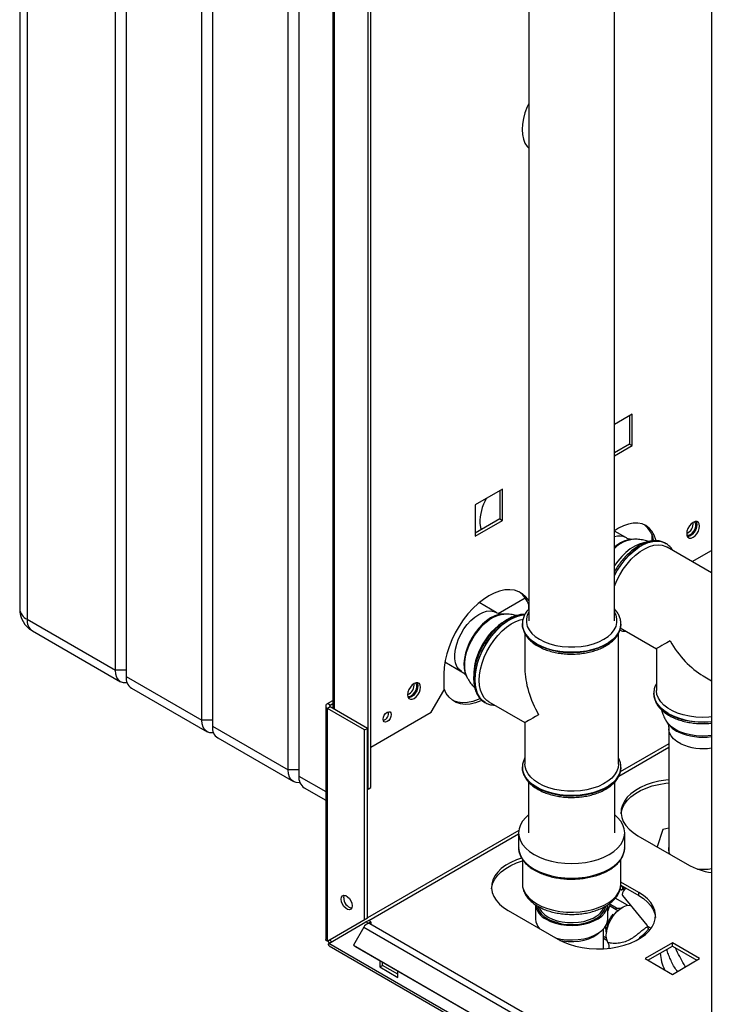
# Paper-space layout 'Blatt2' of a CAD drawing. Units: millimetres. Extents: x 0 to 420, y 0 to 297.
# Drawn here: x 325 to 353, y 75 to 114 of the extents above; entities that cross this region are included whole.
import ezdxf

# ---------------------------------------------------------------- set-up
doc = ezdxf.new("R2010")
doc.units = ezdxf.units.MM
doc.layers.add('DEFAULT', color=179, linetype='Continuous')

psp = doc.layouts.new('Blatt2')

# ---------------------------------------------------------------- linework, layer by layer
at = {"layer": 'DEFAULT', "linetype": 'Continuous', "lineweight": 30}
for p, q in [((325.003, 138.191), (325.003, 90.913)), ((325.296, 137.783), (325.296, 90.505)), ((328.761, 88.505), (328.761, 135.783)), ((329.185, 135.538), (329.185, 88.26)), ((332.155, 86.546), (332.155, 133.823)), ((332.579, 133.578), (332.579, 86.301)), ((352.184, 132.631), (352.184, 70.615)), ((335.549, 84.586), (335.549, 131.864)), ((335.973, 131.619), (335.973, 84.341)), ((338.696, 83.832), (338.696, 125.475)), ((338.802, 83.893), (338.802, 125.536)), ((337.306, 123.624), (337.306, 87.002)), ((337.373, 86.963), (337.373, 123.585)), ((345.001, 116.484), (345.001, 90.445)), ((348.371, 90.445), (348.371, 116.484)), ((349.058, 98.555), (348.371, 98.158)), ((348.952, 98.493), (348.952, 97.383)), ((349.058, 97.322), (349.058, 98.555)), ((348.952, 97.383), (348.371, 97.047)), ((348.371, 96.925), (349.058, 97.322)), ((348.952, 97.383), (349.058, 97.322)), ((343.967, 95.616), (342.899, 94.999)), ((343.861, 95.554), (343.861, 94.444)), ((343.967, 94.383), (343.967, 95.616)), ((342.899, 94.999), (342.899, 93.766)), ((343.861, 94.444), (342.899, 93.889)), ((342.899, 93.766), (343.967, 94.383)), ((343.861, 94.444), (343.967, 94.383)), ((348.812, 93.71), (348.371, 93.964)), ((349.115, 93.645), (349.048, 93.642)), ((349.833, 93.844), (349.833, 93.578)), ((350.382, 93.485), (350.376, 93.488)), ((350.404, 93.471), (350.376, 93.488)), ((352.184, 92.329), (350.432, 93.34)), ((351.42, 92.77), (352.184, 93.21)), ((343.798, 90.736), (344.858, 91.349)), ((343.72, 90.771), (343.052, 91.157)), ((344.989, 91.1), (344.989, 90.892)), ((325.296, 90.505), (328.761, 88.505)), ((344.024, 90.706), (343.957, 90.703)), ((344.751, 90.323), (344.751, 90.338)), ((344.751, 90.323), (344.751, 90.316)), ((348.597, 90.162), (350.013, 89.344)), ((348.621, 90.316), (348.621, 90.337)), ((348.621, 90.316), (348.621, 90.323)), ((325.503, 90.047), (328.968, 88.047)), ((344.851, 89.943), (344.851, 88.565)), ((348.521, 84.811), (348.521, 89.938)), ((350.013, 89.344), (350.013, 87.709)), ((341.707, 88.827), (342.375, 88.441)), ((329.185, 88.505), (328.761, 88.505)), ((329.185, 88.26), (332.155, 86.546)), ((341.666, 88.363), (341.666, 87.71)), ((342.552, 88.27), (342.583, 88.21)), ((351.848, 88.285), (352.184, 88.091)), ((329.392, 87.802), (332.362, 86.088)), ((341.171, 86.852), (341.666, 87.71)), ((349.913, 87.594), (349.913, 87.587)), ((349.913, 87.587), (349.913, 87.566)), ((337.023, 87.098), (337.023, 77.924)), ((337.091, 87.192), (337.306, 87.316)), ((337.197, 87.13), (337.091, 87.192)), ((337.197, 87.065), (337.091, 87.004)), ((337.091, 77.859), (337.091, 87.004)), ((338.554, 86.159), (337.091, 87.004)), ((337.197, 87.13), (337.306, 87.194)), ((337.197, 87.065), (337.197, 87.13)), ((338.66, 86.22), (337.197, 87.065)), ((343.279, 87.238), (343.285, 87.235)), ((343.435, 87.264), (344.851, 86.446)), ((338.802, 85.485), (341.171, 86.852)), ((332.579, 86.546), (332.155, 86.546)), ((332.579, 86.301), (335.549, 84.586)), ((344.851, 86.446), (344.851, 84.811)), ((350.407, 86.499), (350.443, 86.441)), ((332.786, 85.843), (335.756, 84.128)), ((338.554, 86.159), (338.66, 86.22)), ((338.554, 78.704), (338.554, 86.159)), ((338.66, 78.766), (338.66, 86.22)), ((350.503, 86.203), (350.503, 81.355)), ((348.534, 84.342), (350.503, 85.479)), ((350.503, 85.609), (348.596, 84.509)), ((344.751, 84.696), (344.751, 84.711)), ((344.751, 84.696), (344.751, 84.689)), ((344.751, 84.689), (344.751, 84.668)), ((348.621, 84.689), (348.621, 84.696)), ((335.973, 84.586), (335.549, 84.586)), ((335.973, 84.341), (337.023, 83.735)), ((344.996, 84.112), (344.996, 82.117)), ((348.376, 82.117), (348.376, 84.108)), ((336.18, 83.884), (337.023, 83.397)), ((338.66, 83.852), (338.696, 83.832)), ((338.696, 83.832), (338.802, 83.893)), ((344.607, 82.206), (338.66, 78.773)), ((338.717, 78.675), (344.601, 82.072)), ((344.601, 82.117), (344.601, 81.545)), ((348.771, 81.545), (348.771, 82.117)), ((349.285, 82.004), (351.229, 80.881)), ((350.273, 82.254), (350.046, 81.564)), ((350.503, 82.3), (350.273, 82.254)), ((344.751, 81.08), (344.751, 80.116)), ((348.621, 80.116), (348.621, 81.083)), ((348.618, 80.062), (349.32, 79.657)), ((349.32, 79.779), (348.621, 80.183)), ((348.632, 80.054), (348.762, 79.896)), ((348.638, 79.863), (348.593, 79.917)), ((348.745, 79.89), (348.638, 79.863)), ((348.678, 79.657), (349.638, 78.488)), ((348.715, 79.927), (348.752, 79.882)), ((349.32, 79.657), (349.32, 79.779)), ((345.269, 79.299), (345.269, 78.728)), ((348.102, 78.728), (348.102, 79.299)), ((348.45, 79.161), (348.158, 79.329)), ((348.88, 79.273), (348.398, 79.552)), ((344.193, 79.065), (346.138, 77.942)), ((348.176, 79.247), (348.102, 79.059)), ((348.5, 79.06), (348.176, 79.247)), ((348.228, 79.241), (348.176, 79.247)), ((348.43, 79.124), (348.45, 79.161)), ((348.58, 79.127), (348.541, 79.106)), ((338.554, 78.704), (337.091, 77.859)), ((337.141, 77.773), (338.604, 78.618)), ((338.66, 78.766), (337.197, 77.92)), ((338.66, 78.766), (338.554, 78.704)), ((338.604, 78.618), (338.71, 78.679)), ((338.696, 78.565), (338.604, 78.618)), ((338.696, 78.565), (338.802, 78.626)), ((338.696, 78.565), (338.696, 78.553)), ((338.802, 78.626), (338.71, 78.679)), ((351.482, 71.196), (338.754, 78.544)), ((338.802, 78.626), (338.802, 78.516)), ((338.524, 78.411), (338.114, 77.701)), ((338.524, 78.411), (351.252, 71.063)), ((345.402, 78.367), (345.411, 78.371)), ((347.936, 77.567), (347.936, 78.343)), ((349.565, 78.112), (349.575, 78.186)), ((349.718, 78.349), (349.575, 78.186)), ((337.091, 77.859), (337.197, 77.92)), ((375.606, 55.567), (337.141, 77.773)), ((348.054, 77.977), (347.936, 78.045)), ((348.073, 77.884), (347.936, 77.963)), ((350.646, 77.793), (349.578, 77.177)), ((351.714, 77.177), (350.646, 77.793)), ((350.646, 77.671), (350.646, 77.793)), ((337.163, 77.682), (375.679, 55.447)), ((338.114, 77.701), (350.842, 70.353)), ((338.114, 77.701), (338.189, 77.658)), ((338.189, 77.658), (350.917, 70.31)), ((349.684, 77.116), (350.646, 77.671)), ((350.646, 77.671), (351.607, 77.116)), ((339.155, 77.1), (339.155, 76.85)), ((339.261, 76.912), (339.261, 77.039)), ((349.578, 77.177), (350.646, 76.56)), ((350.646, 76.56), (351.714, 77.177)), ((339.155, 76.85), (339.261, 76.912)), ((339.155, 76.85), (339.862, 76.442)), ((339.862, 76.565), (339.261, 76.912)), ((339.862, 76.442), (339.862, 76.692))]:
    psp.add_line(p, q, dxfattribs=at)
at = {"layer": 'DEFAULT', "linetype": 'Continuous', "lineweight": 30, "flags": 128}
for points in [[(345.001, 110.761), (344.938, 110.622), (344.853, 110.394), (344.792, 110.167), (344.754, 109.946), (344.741, 109.736), (344.754, 109.54), (344.792, 109.362), (344.853, 109.207), (344.938, 109.076), (345.001, 109.01)], [(343.082, 94.274), (343.106, 94.112), (343.132, 94.023)], [(350.002, 93.59), (349.993, 93.625), (349.929, 93.805), (349.841, 93.96), (349.731, 94.088), (349.599, 94.184), (349.45, 94.25), (349.285, 94.282), (349.106, 94.28), (348.918, 94.245), (348.723, 94.178), (348.524, 94.078), (348.371, 93.981)], [(351.714, 94.164), (351.701, 94.247), (351.665, 94.308), (351.609, 94.341), (351.538, 94.342), (351.459, 94.311), (351.38, 94.251), (351.309, 94.168), (351.253, 94.07), (351.217, 93.968), (351.204, 93.87), (351.217, 93.786), (351.253, 93.725), (351.309, 93.692), (351.38, 93.692), (351.459, 93.723), (351.538, 93.782), (351.609, 93.865), (351.665, 93.963), (351.701, 94.065), (351.714, 94.164)], [(351.607, 94.225), (351.595, 94.127), (351.559, 94.024), (351.503, 93.926), (351.432, 93.844), (351.353, 93.784), (351.274, 93.753), (351.234, 93.749)], [(351.353, 93.833), (351.425, 93.889), (351.489, 93.969), (351.537, 94.061), (351.562, 94.156), (351.562, 94.241), (351.537, 94.306), (351.509, 94.334)], [(351.578, 94.345), (351.595, 94.308), (351.607, 94.225)], [(350.376, 93.488), (350.342, 93.506), (350.197, 93.559), (350.038, 93.579), (349.867, 93.566), (349.687, 93.52), (349.502, 93.442), (349.315, 93.335), (349.13, 93.199), (348.95, 93.037), (348.779, 92.852), (348.619, 92.648), (348.474, 92.428), (348.371, 92.244)], [(348.371, 92.228), (348.48, 92.424), (348.625, 92.644), (348.785, 92.848), (348.956, 93.033), (349.136, 93.195), (349.321, 93.331), (349.508, 93.439), (349.693, 93.516), (349.873, 93.562), (350.044, 93.575), (350.203, 93.555), (350.348, 93.503), (350.382, 93.484)], [(349.552, 93.509), (349.505, 93.502), (349.337, 93.455), (349.164, 93.377), (348.99, 93.269), (348.819, 93.133), (348.655, 92.973), (348.5, 92.792), (348.371, 92.612)], [(348.371, 91.799), (348.465, 92.026), (348.581, 92.253), (348.716, 92.471), (348.866, 92.674), (349.028, 92.86), (349.2, 93.024), (349.379, 93.163), (349.56, 93.275), (349.74, 93.357), (349.915, 93.408), (350.083, 93.426), (350.24, 93.412), (350.383, 93.366), (350.432, 93.34)], [(345.001, 91.232), (344.999, 91.236), (344.888, 91.383), (344.756, 91.501), (344.606, 91.588), (344.437, 91.643), (344.255, 91.665), (344.06, 91.654), (343.856, 91.61), (343.646, 91.533), (343.433, 91.425), (343.22, 91.287), (343.01, 91.121), (342.806, 90.93), (342.612, 90.717), (342.429, 90.484), (342.261, 90.235), (342.11, 89.973), (341.978, 89.703), (341.868, 89.428), (341.78, 89.153), (341.717, 88.881), (341.678, 88.616), (341.666, 88.363)], [(342.375, 88.441), (342.355, 88.453), (342.257, 88.539), (342.181, 88.653), (342.129, 88.794), (342.101, 88.957), (342.099, 89.137), (342.123, 89.33), (342.173, 89.531), (342.246, 89.734), (342.341, 89.933), (342.456, 90.123), (342.586, 90.299), (342.729, 90.457), (342.881, 90.591), (343.038, 90.698), (343.194, 90.776), (343.347, 90.821), (343.491, 90.833), (343.624, 90.812), (343.72, 90.771)], [(343.957, 90.703), (343.823, 90.686), (343.666, 90.636), (343.504, 90.556), (343.343, 90.447), (343.185, 90.312), (343.036, 90.154), (342.897, 89.978), (342.773, 89.786), (342.666, 89.584), (342.579, 89.376), (342.513, 89.167), (342.472, 88.963), (342.454, 88.767), (342.461, 88.584), (342.493, 88.419), (342.549, 88.276), (342.552, 88.27)], [(342.653, 89.452), (342.753, 89.663), (342.871, 89.865), (343.007, 90.055), (343.155, 90.227), (343.313, 90.377), (343.477, 90.502), (343.643, 90.599), (343.807, 90.666), (343.966, 90.701), (344.021, 90.706)], [(344.841, 90.68), (344.705, 90.667), (344.525, 90.622), (344.34, 90.544), (344.153, 90.436), (343.968, 90.3), (343.788, 90.138), (343.617, 89.953), (343.457, 89.749), (343.313, 89.53), (343.185, 89.298), (343.077, 89.06), (342.991, 88.819), (342.929, 88.58), (342.891, 88.347), (342.878, 88.124)], [(343.285, 87.235), (343.191, 87.301), (343.083, 87.415), (342.998, 87.557), (342.935, 87.724), (342.897, 87.913), (342.884, 88.121), (342.897, 88.343), (342.935, 88.576), (342.998, 88.815), (343.083, 89.057), (343.191, 89.295), (343.319, 89.526), (343.463, 89.746), (343.623, 89.95), (343.794, 90.135), (343.974, 90.297), (344.159, 90.433), (344.346, 90.541), (344.531, 90.618), (344.711, 90.664), (344.84, 90.677)], [(343.055, 88.104), (343.068, 88.32), (343.105, 88.546), (343.167, 88.778), (343.252, 89.012), (343.359, 89.242), (343.484, 89.465), (343.627, 89.676), (343.784, 89.871), (343.952, 90.046), (344.127, 90.198), (344.307, 90.324), (344.488, 90.421), (344.666, 90.488), (344.779, 90.514)], [(345.001, 90.785), (344.942, 90.664), (344.906, 90.519), (344.906, 90.372), (344.942, 90.226), (345.014, 90.085), (345.119, 89.951), (345.257, 89.828), (345.424, 89.717), (345.616, 89.62), (345.831, 89.541), (346.062, 89.48), (346.307, 89.438), (346.559, 89.417), (346.813, 89.417), (347.065, 89.438), (347.31, 89.48), (347.541, 89.541), (347.756, 89.62), (347.948, 89.717), (348.115, 89.828), (348.253, 89.951), (348.358, 90.085), (348.43, 90.226), (348.466, 90.372), (348.466, 90.519), (348.43, 90.664), (348.371, 90.785)], [(348.621, 90.313), (348.62, 90.285), (348.593, 90.133), (348.53, 89.985), (348.433, 89.843), (348.304, 89.71), (348.144, 89.589), (347.958, 89.481), (347.747, 89.389), (347.517, 89.314), (347.271, 89.258), (347.015, 89.222), (346.752, 89.206), (346.488, 89.212), (346.228, 89.237), (345.976, 89.284), (345.738, 89.349), (345.517, 89.433), (345.318, 89.533), (345.144, 89.648), (344.999, 89.775), (344.886, 89.913), (344.806, 90.058), (344.761, 90.209), (344.751, 90.323)], [(344.751, 90.316), (344.761, 90.202), (344.806, 90.051), (344.886, 89.906), (344.999, 89.768), (345.144, 89.641), (345.318, 89.526)], [(345.318, 89.526), (345.517, 89.426), (345.738, 89.342), (345.976, 89.277), (346.228, 89.23), (346.488, 89.205), (346.752, 89.199), (347.015, 89.215), (347.271, 89.251), (347.517, 89.307), (347.747, 89.382), (347.958, 89.474), (348.144, 89.582), (348.304, 89.703), (348.433, 89.836), (348.53, 89.978), (348.593, 90.126), (348.62, 90.278), (348.621, 90.316)], [(342.581, 88.215), (342.549, 88.287), (342.504, 88.445), (342.484, 88.624), (342.489, 88.819), (342.519, 89.025), (342.574, 89.237), (342.653, 89.452)], [(329.227, 88.007), (329.197, 88.003), (329.075, 88.008), (328.968, 88.047), (328.88, 88.12), (328.815, 88.224), (328.774, 88.354), (328.761, 88.505)], [(340.753, 87.836), (340.741, 87.92), (340.705, 87.981), (340.648, 88.014), (340.577, 88.014), (340.499, 87.983), (340.42, 87.924), (340.349, 87.841), (340.293, 87.743), (340.257, 87.64), (340.244, 87.542), (340.257, 87.459), (340.293, 87.398), (340.349, 87.365), (340.42, 87.364), (340.499, 87.395), (340.577, 87.455), (340.648, 87.538), (340.705, 87.636), (340.741, 87.738), (340.753, 87.836)], [(340.647, 87.898), (340.635, 87.8), (340.599, 87.697), (340.542, 87.599), (340.471, 87.516), (340.393, 87.457), (340.314, 87.426), (340.274, 87.422)], [(340.393, 87.506), (340.465, 87.562), (340.529, 87.642), (340.576, 87.734), (340.602, 87.829), (340.602, 87.914), (340.576, 87.979), (340.549, 88.007)], [(340.618, 88.018), (340.635, 87.981), (340.647, 87.898)], [(343.168, 87.32), (343.114, 87.295), (342.904, 87.218), (342.7, 87.174), (342.506, 87.163), (342.323, 87.185), (342.155, 87.24), (342.004, 87.327), (341.872, 87.445), (341.762, 87.592), (341.674, 87.767), (341.666, 87.789)], [(342.878, 88.124), (342.891, 87.916), (342.929, 87.727), (342.991, 87.56), (343.077, 87.418), (343.185, 87.304), (343.279, 87.238)], [(343.435, 87.264), (343.359, 87.316), (343.252, 87.424), (343.167, 87.559), (343.105, 87.72), (343.068, 87.902), (343.055, 88.104)], [(343.088, 87.394), (343.008, 87.356), (342.798, 87.28), (342.594, 87.235), (342.4, 87.224), (342.217, 87.246), (342.049, 87.301), (342.025, 87.312)], [(350.48, 86.804), (350.306, 86.919), (350.161, 87.046), (350.048, 87.184), (349.968, 87.329), (349.923, 87.48), (349.913, 87.603)], [(349.913, 87.566), (349.923, 87.473), (349.968, 87.322), (350.048, 87.177), (350.161, 87.039), (350.306, 86.912), (350.48, 86.797), (350.679, 86.697), (350.899, 86.613), (351.138, 86.548), (351.39, 86.502), (351.65, 86.476), (351.914, 86.47), (352.177, 86.486), (352.184, 86.487)], [(352.184, 86.668), (352.071, 86.658), (351.816, 86.65), (351.561, 86.663), (351.311, 86.696), (351.072, 86.749), (350.848, 86.821), (350.644, 86.91), (350.463, 87.014), (350.309, 87.132), (350.185, 87.262), (350.093, 87.4), (350.035, 87.544), (350.013, 87.691), (350.013, 87.709)], [(339.597, 86.761), (339.585, 86.683), (339.551, 86.604), (339.499, 86.534), (339.438, 86.485), (339.377, 86.464), (339.326, 86.474), (339.291, 86.514), (339.279, 86.577), (339.291, 86.654), (339.326, 86.734), (339.377, 86.803), (339.438, 86.853), (339.499, 86.874), (339.551, 86.864), (339.585, 86.824), (339.597, 86.761)], [(332.621, 86.047), (332.591, 86.043), (332.469, 86.048), (332.362, 86.088), (332.274, 86.161), (332.209, 86.264), (332.169, 86.394), (332.155, 86.546)], [(352.184, 85.939), (352.049, 85.925), (351.815, 85.917), (351.581, 85.931), (351.354, 85.964), (351.138, 86.018), (350.938, 86.089), (350.76, 86.178), (350.608, 86.281), (350.485, 86.396), (350.408, 86.498)], [(350.97, 85.615), (350.814, 85.706), (350.687, 85.811), (350.591, 85.927), (350.529, 86.05), (350.504, 86.177), (350.503, 86.203)], [(348.621, 84.686), (348.62, 84.658), (348.593, 84.506), (348.53, 84.358), (348.433, 84.216), (348.304, 84.083), (348.144, 83.962), (347.958, 83.854), (347.747, 83.762), (347.517, 83.687), (347.271, 83.631), (347.015, 83.595), (346.752, 83.579), (346.488, 83.584), (346.228, 83.61), (345.976, 83.656), (345.738, 83.722), (345.517, 83.806), (345.318, 83.906), (345.144, 84.021), (344.999, 84.148), (344.886, 84.286), (344.806, 84.431), (344.761, 84.581), (344.751, 84.696)], [(345.388, 84.062), (345.22, 84.174), (345.081, 84.298), (344.973, 84.431), (344.898, 84.573), (344.858, 84.719), (344.851, 84.811)], [(348.521, 84.811), (348.507, 84.682), (348.458, 84.537), (348.375, 84.397), (348.259, 84.266), (348.112, 84.144), (347.937, 84.036), (347.738, 83.943), (347.519, 83.867), (347.283, 83.81), (347.036, 83.771), (346.782, 83.753), (346.526, 83.756), (346.273, 83.779), (346.028, 83.822), (345.796, 83.885), (345.582, 83.965), (345.388, 84.062)], [(348.62, 84.649), (348.62, 84.65), (348.621, 84.689)], [(336.016, 84.088), (335.986, 84.084), (335.863, 84.089), (335.756, 84.128), (335.668, 84.201), (335.603, 84.305), (335.563, 84.435), (335.549, 84.586)], [(344.751, 84.668), (344.761, 84.574), (344.806, 84.424), (344.886, 84.279), (344.999, 84.141), (345.144, 84.014), (345.318, 83.899), (345.517, 83.799), (345.738, 83.715), (345.976, 83.649), (346.228, 83.603), (346.488, 83.577), (346.752, 83.572), (347.015, 83.588), (347.271, 83.624), (347.517, 83.68), (347.747, 83.755), (347.958, 83.847), (348.144, 83.955), (348.304, 84.076), (348.433, 84.209), (348.53, 84.351), (348.593, 84.499), (348.62, 84.649)], [(350.503, 84.203), (350.385, 84.19), (350.113, 84.144), (349.854, 84.08), (349.611, 83.997), (349.388, 83.897), (349.188, 83.781), (349.015, 83.652), (348.871, 83.512), (348.759, 83.362), (348.68, 83.206), (348.636, 83.045), (348.627, 82.882), (348.653, 82.719), (348.715, 82.56), (348.811, 82.406), (348.939, 82.261), (349.098, 82.126), (349.285, 82.004)], [(348.628, 82.861), (348.636, 82.922), (348.68, 83.083), (348.759, 83.24), (348.871, 83.39), (349.015, 83.53), (349.188, 83.659), (349.388, 83.774), (349.611, 83.874), (349.854, 83.957), (350.113, 84.022), (350.385, 84.067), (350.503, 84.081)], [(344.996, 82.821), (344.88, 82.718), (344.76, 82.577), (344.672, 82.428), (344.619, 82.274), (344.601, 82.117), (344.619, 81.959), (344.672, 81.805), (344.76, 81.656), (344.88, 81.515), (345.032, 81.384), (345.212, 81.265)], [(345.212, 81.265), (345.417, 81.162), (345.643, 81.074), (345.888, 81.005), (346.146, 80.954), (346.414, 80.923), (346.686, 80.913), (346.958, 80.923), (347.226, 80.954), (347.484, 81.005), (347.728, 81.074), (347.955, 81.162), (348.16, 81.265), (348.34, 81.384), (348.492, 81.515), (348.612, 81.656), (348.7, 81.805), (348.753, 81.959), (348.771, 82.117), (348.753, 82.274), (348.7, 82.428), (348.612, 82.577), (348.492, 82.718), (348.376, 82.821)], [(344.601, 81.545), (344.619, 81.388), (344.672, 81.233), (344.76, 81.084), (344.88, 80.943), (345.032, 80.812), (345.212, 80.694)], [(345.212, 80.694), (345.417, 80.59), (345.643, 80.503), (345.888, 80.433), (346.146, 80.382), (346.414, 80.352), (346.686, 80.341), (346.958, 80.352), (347.226, 80.382), (347.484, 80.433), (347.728, 80.503), (347.955, 80.59), (348.16, 80.694), (348.34, 80.812), (348.492, 80.943), (348.612, 81.084), (348.7, 81.233), (348.753, 81.388), (348.771, 81.545)], [(344.721, 81.128), (344.52, 81.058), (344.296, 80.958), (344.097, 80.842), (343.923, 80.713), (343.78, 80.573), (343.667, 80.423), (343.589, 80.267), (343.544, 80.105), (343.536, 79.942), (343.562, 79.78), (343.624, 79.621), (343.719, 79.467), (343.848, 79.322), (344.007, 79.187), (344.193, 79.065)], [(343.537, 79.922), (343.544, 79.983), (343.589, 80.144), (343.667, 80.301), (343.78, 80.45), (343.923, 80.591), (344.097, 80.72), (344.296, 80.835), (344.52, 80.935), (344.751, 81.015)], [(344.751, 80.116), (344.761, 80.002), (344.806, 79.852), (344.886, 79.706), (344.999, 79.569), (345.144, 79.441), (345.318, 79.326)], [(345.318, 79.326), (345.517, 79.226), (345.738, 79.142), (345.976, 79.077), (346.228, 79.031), (346.488, 79.005), (346.752, 79), (347.015, 79.015), (347.271, 79.051), (347.517, 79.107), (347.747, 79.182), (347.958, 79.274), (348.144, 79.382), (348.304, 79.503), (348.433, 79.636), (348.53, 79.778), (348.593, 79.926), (348.62, 80.078), (348.621, 80.116)], [(337.628, 79.508), (337.641, 79.587), (337.679, 79.641), (337.738, 79.664), (337.809, 79.653), (337.885, 79.609), (337.957, 79.537), (338.015, 79.447), (338.053, 79.349), (338.066, 79.255), (338.053, 79.176), (338.015, 79.122), (337.957, 79.099), (337.885, 79.11), (337.809, 79.154), (337.738, 79.226), (337.679, 79.316), (337.641, 79.414), (337.628, 79.508)], [(337.734, 79.569), (337.747, 79.648), (337.755, 79.664)], [(346.138, 77.942), (346.35, 77.834), (346.584, 77.743), (346.835, 77.669), (347.101, 77.613), (347.377, 77.578), (347.658, 77.562), (347.941, 77.568), (348.22, 77.593), (348.491, 77.639), (348.75, 77.703), (348.994, 77.786), (349.217, 77.886), (349.417, 78.002), (349.59, 78.131), (349.734, 78.271), (349.846, 78.421), (349.925, 78.577), (349.969, 78.738), (349.978, 78.901), (349.951, 79.064), (349.89, 79.223), (349.794, 79.377), (349.666, 79.522), (349.507, 79.657), (349.32, 79.779)], [(348.806, 79.953), (348.791, 79.935), (348.722, 79.838), (348.68, 79.756), (348.666, 79.694), (348.678, 79.657)], [(349.32, 79.657), (349.507, 79.534), (349.666, 79.399), (349.794, 79.254), (349.89, 79.101), (349.951, 78.941), (349.976, 78.799)], [(345.684, 78.721), (345.858, 78.636), (346.053, 78.568), (346.265, 78.519), (346.487, 78.49), (346.715, 78.482), (346.941, 78.495), (347.162, 78.529), (347.369, 78.583), (347.56, 78.656), (347.727, 78.745), (347.868, 78.849), (347.978, 78.964), (348.054, 79.088), (348.095, 79.217), (348.102, 79.299)], [(348.108, 77.809), (348.064, 77.926), (348.045, 78.065), (348.054, 78.221), (348.089, 78.387), (348.149, 78.556), (348.232, 78.721), (348.334, 78.875), (348.45, 79.011), (348.576, 79.124), (348.707, 79.209), (348.836, 79.262), (348.96, 79.282), (348.987, 79.281)], [(345.636, 78.898), (345.767, 78.81), (345.931, 78.73), (346.115, 78.666), (346.315, 78.621), (346.525, 78.596), (346.74, 78.59), (346.953, 78.606), (347.159, 78.641), (347.351, 78.696), (347.526, 78.768), (347.678, 78.855), (347.749, 78.909)], [(346.035, 78.002), (346.053, 77.996), (346.265, 77.947), (346.487, 77.918), (346.715, 77.91), (346.941, 77.924), (347.162, 77.958), (347.369, 78.012), (347.56, 78.084), (347.727, 78.173), (347.868, 78.277), (347.978, 78.392), (348.054, 78.516), (348.095, 78.646), (348.102, 78.728)], [(346.228, 77.893), (346.345, 77.87), (346.554, 77.847), (346.766, 77.844), (346.975, 77.863), (347.177, 77.901), (347.364, 77.958), (347.532, 78.033), (347.675, 78.123), (347.758, 78.193)]]:
    psp.add_lwpolyline(points, dxfattribs=at)
at = {"layer": 'DEFAULT', "linetype": 'Continuous', "lineweight": 30}
for centre, radius, start, end in [((344.975, 94.31), 1.893, 150.3099, 181.0887), ((348.948, 93.447), 0.971, 8.8658, 52.0721), ((351.038, 94.26), 0.419, 293.3763, 6.6291), ((348.551, 93.209), 0.564, 62.5032, 108.6286), ((349.251, 92.412), 1.241, 96.4348, 135.1556), ((349.177, 92.457), 1.193, 96.2265, 132.5372), ((351.265, 93.949), 0.145, 247.4034, 307.1228), ((344.034, 90.752), 1.017, 18.0683, 54.1945), ((326.003, 90.913), 1, 180, 240.0027), ((325.504, 90.963), 0.503, 185.6948, 245.6253), ((325.786, 90.451), 0.493, 173.7012, 234.9867), ((345.465, 88.215), 2.629, 124.9716, 158.0349), ((344.975, 88.325), 2.135, 155.8631, 180.1555), ((329.661, 88.2), 0.48, 172.7442, 235.9436), ((340.078, 87.932), 0.419, 293.3763, 6.6291), ((340.305, 87.621), 0.145, 247.4034, 307.1228), ((337.126, 87.098), 0.1, 110.7834, 249.2166), ((337.209, 87.098), 0.0349, 110.7834, 249.2166), ((339.189, 86.813), 0.301, 288.8423, 11.163), ((351.838, 89.428), 2.955, 242.6387, 276.727), ((333.055, 86.24), 0.48, 172.7442, 235.9436), ((351.288, 87.018), 1.023, 214.3146, 245.9872), ((351.85, 88.252), 2.379, 245.7042, 278.0553), ((351.846, 87.531), 2.108, 245.4339, 279.2149), ((336.449, 84.281), 0.48, 172.7442, 235.9436), ((350.956, 81.471), 0.468, 165.5979, 203.0544), ((352.632, 83.416), 2.897, 241.0373, 261.1016), ((351.848, 83.02), 2.334, 264.7825, 278.2817), ((338.145, 79.559), 0.412, 178.5915, 255.9909), ((345.986, 79.376), 0.72, 186.0625, 245.2576), ((345.986, 79.365), 0.658, 190.5137, 239.9047), ((346.042, 79.44), 0.677, 200.7579, 233.0975), ((347.299, 79.418), 0.754, 293.7507, 346.2976), ((347.36, 79.418), 0.641, 307.3966, 340.3358), ((349.071, 78.227), 1.018, 138.4166, 180.6709), ((338.769, 78.29), 0.273, 105.5616, 153.7931), ((338.711, 78.466), 0.0886, 61.2009, 100.2453), ((345.85, 78.751), 0.581, 182.3219, 223.3933), ((346.692, 80.541), 2.03, 239.3229, 296.6738), ((337.479, 78.026), 0.393, 202.6965, 217.2963), ((337.322, 77.935), 0.126, 186.6686, 233.3125), ((352.246, 77.609), 2.098, 185.9899, 204.4736)]:
    psp.add_arc(centre, radius, start, end, dxfattribs=at)
for centre, major_axis, ratio, start_param, end_param in [((351.848, 90.404), (1.835, 1.059), 0.00007, 2.356154, 3.141633), ((351.848, 90.404), (-1.298, 2.247), 0.577335, 1.570756, 2.356235), ((346.686, 87.506), (-1.298, 2.247), 0.577335, 0.785358, 1.570756), ((346.686, 87.506), (1.835, 1.059), 0.00007, 2.356154, 3.141552)]:
    psp.add_ellipse(centre, major_axis=major_axis, ratio=ratio, start_param=start_param, end_param=end_param, dxfattribs=at)
for points, knots in [([(350.407, 93.465), (350.397, 93.473), (350.346, 93.511), (350.238, 93.554), (350.086, 93.59), (349.923, 93.595), (349.753, 93.572), (349.576, 93.52), (349.397, 93.439), (349.217, 93.331), (349.04, 93.198), (348.87, 93.043), (348.708, 92.867), (348.559, 92.675), (348.445, 92.508), (348.388, 92.404), (348.371, 92.372)], [0, 0, 0, 0, 0.018286, 0.0936468, 0.1687907, 0.2446539, 0.3219752, 0.4008607, 0.4809073, 0.5615549, 0.6423445, 0.7230336, 0.8035754, 0.8839875, 0.964316, 1, 1, 1, 1]), ([(349.045, 93.643), (349.037, 93.642), (349.019, 93.642), (348.955, 93.651), (348.878, 93.673), (348.831, 93.702), (348.813, 93.713)], [0, 0, 0, 0, 0.193186, 0.47978, 0.802379, 1, 1, 1, 1]), ([(349.704, 93.553), (349.677, 93.564), (349.583, 93.6), (349.416, 93.632), (349.242, 93.651), (349.14, 93.644), (349.107, 93.641)], [0, 0, 0, 0, 0.143544, 0.493922, 0.837336, 1, 1, 1, 1]), ([(350.654, 93.212), (350.642, 93.232), (350.603, 93.301), (350.511, 93.392), (350.43, 93.463), (350.382, 93.484), (350.382, 93.484)], [0, 0, 0, 0, 0.173073, 0.590135, 0.997636, 1, 1, 1, 1]), ([(345.001, 90.905), (344.985, 90.888), (344.925, 90.828), (344.851, 90.712), (344.784, 90.56), (344.753, 90.434), (344.755, 90.361), (344.755, 90.34)], [0, 0, 0, 0, 0.100206, 0.371423, 0.637865, 0.898115, 1, 1, 1, 1]), ([(348.619, 90.312), (348.619, 90.321), (348.625, 90.38), (348.605, 90.492), (348.557, 90.64), (348.48, 90.781), (348.407, 90.867), (348.371, 90.909)], [0, 0, 0, 0, 0.041055, 0.281667, 0.521863, 0.764699, 1, 1, 1, 1]), ([(344.846, 90.689), (344.818, 90.691), (344.735, 90.696), (344.591, 90.673), (344.415, 90.622), (344.235, 90.541), (344.055, 90.433), (343.878, 90.3), (343.708, 90.144), (343.546, 89.969), (343.396, 89.777), (343.26, 89.571), (343.139, 89.355), (343.036, 89.131), (342.953, 88.905), (342.89, 88.677), (342.849, 88.454), (342.835, 88.291), (342.834, 88.203), (342.834, 88.185)], [0, 0, 0, 0, 0.03138, 0.09259, 0.155039, 0.218407, 0.282251, 0.346207, 0.410083, 0.473843, 0.5375, 0.601091, 0.664662, 0.728258, 0.791918, 0.855694, 0.919635, 0.983781, 1, 1, 1, 1]), ([(343.954, 90.704), (343.944, 90.703), (343.922, 90.703), (343.852, 90.714), (343.778, 90.737), (343.735, 90.765), (343.722, 90.773)], [0, 0, 0, 0, 0.228553, 0.521016, 0.85149, 1, 1, 1, 1]), ([(344.513, 90.646), (344.491, 90.653), (344.402, 90.682), (344.239, 90.702), (344.094, 90.713), (344.021, 90.705), (344.016, 90.705)], [0, 0, 0, 0, 0.13783, 0.558341, 0.971028, 1, 1, 1, 1]), ([(344.756, 90.361), (344.754, 90.341), (344.746, 90.27), (344.766, 90.147), (344.815, 89.998), (344.895, 89.855), (345.003, 89.72), (345.137, 89.597), (345.258, 89.511), (345.332, 89.467), (345.349, 89.457)], [0, 0, 0, 0, 0.058102, 0.204919, 0.351483, 0.499657, 0.650759, 0.804865, 0.954728, 1, 1, 1, 1]), ([(345.349, 89.457), (345.381, 89.439), (345.475, 89.387), (345.646, 89.313), (345.864, 89.241), (346.096, 89.187), (346.336, 89.151), (346.582, 89.134), (346.83, 89.135), (347.075, 89.156), (347.315, 89.195), (347.544, 89.252), (347.76, 89.326), (347.959, 89.417), (348.138, 89.525), (348.294, 89.646), (348.423, 89.781), (348.522, 89.926), (348.588, 90.079), (348.621, 90.218), (348.618, 90.306), (348.617, 90.34)], [0, 0, 0, 0, 0.029378, 0.084685, 0.139915, 0.195045, 0.250083, 0.30506, 0.360014, 0.414988, 0.470011, 0.52513, 0.580387, 0.635818, 0.691437, 0.747197, 0.802862, 0.858039, 0.912244, 0.96519, 1, 1, 1, 1]), ([(348.581, 90.076), (348.602, 90.068), (348.671, 90.042), (348.753, 90.029), (348.815, 90.031), (348.823, 90.031)], [0, 0, 0, 0, 0.274075, 0.909475, 1, 1, 1, 1]), ([(342.374, 88.439), (342.395, 88.426), (342.447, 88.397), (342.505, 88.339), (342.541, 88.292), (342.547, 88.278), (342.55, 88.274)], [0, 0, 0, 0, 0.231463, 0.563264, 0.847362, 1, 1, 1, 1]), ([(342.581, 88.222), (342.588, 88.205), (342.625, 88.125), (342.717, 87.996), (342.81, 87.875), (342.872, 87.822), (342.88, 87.815)], [0, 0, 0, 0, 0.107168, 0.520853, 0.934618, 1, 1, 1, 1]), ([(342.834, 88.185), (342.835, 88.149), (342.837, 88.043), (342.859, 87.877), (342.908, 87.696), (342.982, 87.535), (343.079, 87.399), (343.18, 87.298), (343.256, 87.256), (343.285, 87.239)], [0, 0, 0, 0, 0.0873, 0.252404, 0.417536, 0.58137, 0.742469, 0.899868, 1, 1, 1, 1]), ([(350.013, 87.965), (349.999, 87.94), (349.957, 87.866), (349.922, 87.744), (349.917, 87.648), (349.915, 87.605)], [0, 0, 0, 0, 0.224104, 0.652081, 1, 1, 1, 1]), ([(349.917, 87.563), (349.916, 87.546), (349.915, 87.477), (349.944, 87.359), (350.004, 87.213), (350.095, 87.073), (350.215, 86.941), (350.361, 86.82), (350.533, 86.711), (350.727, 86.617), (350.939, 86.538), (351.166, 86.477), (351.404, 86.434), (351.648, 86.409), (351.895, 86.405), (352.075, 86.411), (352.17, 86.423), (352.184, 86.425)], [0, 0, 0, 0, 0.02336, 0.093779, 0.164364, 0.236037, 0.309199, 0.383681, 0.458985, 0.534627, 0.61025, 0.685745, 0.761106, 0.836365, 0.911571, 0.986782, 1, 1, 1, 1]), ([(343.285, 87.235), (343.33, 87.212), (343.422, 87.167), (343.549, 87.136), (343.63, 87.135), (343.658, 87.135)], [0, 0, 0, 0, 0.397605, 0.7964136, 1, 1, 1, 1]), ([(350.217, 86.946), (350.227, 86.904), (350.255, 86.794), (350.32, 86.643), (350.384, 86.54), (350.411, 86.498)], [0, 0, 0, 0, 0.263958, 0.691943, 1, 1, 1, 1]), ([(350.445, 86.438), (350.446, 86.436), (350.453, 86.426), (350.475, 86.379), (350.498, 86.3), (350.5, 86.235), (350.502, 86.202)], [0, 0, 0, 0, 0.112176, 0.388313, 0.696313, 1, 1, 1, 1]), ([(344.851, 85.074), (344.828, 85.026), (344.782, 84.93), (344.753, 84.807), (344.755, 84.734), (344.755, 84.713)], [0, 0, 0, 0, 0.409074, 0.833746, 1, 1, 1, 1]), ([(348.619, 84.685), (348.619, 84.694), (348.625, 84.753), (348.604, 84.864), (348.57, 84.984), (348.532, 85.05), (348.521, 85.068)], [0, 0, 0, 0, 0.0663365, 0.4551141, 0.8432196, 1, 1, 1, 1]), ([(344.755, 84.664), (344.754, 84.647), (344.753, 84.579), (344.782, 84.461), (344.842, 84.314), (344.933, 84.174), (345.053, 84.043), (345.2, 83.922), (345.371, 83.813), (345.565, 83.718), (345.778, 83.64), (346.004, 83.579), (346.242, 83.536), (346.486, 83.511), (346.734, 83.505), (346.98, 83.518), (347.222, 83.55), (347.456, 83.6), (347.678, 83.668), (347.884, 83.753), (348.071, 83.854), (348.236, 83.97), (348.376, 84.1), (348.487, 84.241), (348.566, 84.392), (348.61, 84.527), (348.614, 84.612), (348.616, 84.643)], [0, 0, 0, 0, 0.0130902, 0.0525503, 0.0921038, 0.1322664, 0.1732641, 0.2150006, 0.2571986, 0.2995857, 0.3419616, 0.3842665, 0.4264959, 0.4686682, 0.5108111, 0.5529567, 0.5951307, 0.637364, 0.6796909, 0.7221421, 0.7647362, 0.8074604, 0.8502027, 0.8927024, 0.9345989, 0.9755799, 1, 1, 1, 1]), ([(344.605, 81.561), (344.603, 81.542), (344.598, 81.471), (344.622, 81.349), (344.676, 81.198), (344.761, 81.053), (344.875, 80.916), (345.015, 80.79), (345.14, 80.703), (345.215, 80.658), (345.232, 80.648)], [0, 0, 0, 0, 0.0547898, 0.2033469, 0.3519668, 0.5019499, 0.6539729, 0.80785, 0.9557516, 1, 1, 1, 1]), ([(345.232, 80.648), (345.266, 80.63), (345.362, 80.576), (345.537, 80.499), (345.76, 80.423), (345.998, 80.365), (346.246, 80.324), (346.5, 80.301), (346.757, 80.297), (347.013, 80.311), (347.264, 80.344), (347.507, 80.395), (347.737, 80.463), (347.952, 80.548), (348.148, 80.648), (348.322, 80.763), (348.472, 80.891), (348.594, 81.03), (348.687, 81.178), (348.745, 81.332), (348.772, 81.453), (348.768, 81.521), (348.768, 81.536)], [0, 0, 0, 0, 0.028191, 0.081518, 0.134804, 0.18803, 0.2412, 0.294329, 0.347439, 0.400553, 0.453687, 0.506865, 0.560109, 0.613443, 0.66688, 0.720418, 0.774008, 0.827491, 0.880623, 0.933116, 0.984813, 1, 1, 1, 1]), ([(344.755, 80.125), (344.753, 80.108), (344.749, 80.038), (344.773, 79.917), (344.826, 79.766), (344.911, 79.622), (345.023, 79.487), (345.162, 79.363), (345.28, 79.281), (345.348, 79.241), (345.359, 79.235)], [0, 0, 0, 0, 0.0497408, 0.1991969, 0.3485688, 0.5001171, 0.6553465, 0.8143847, 0.9701117, 1, 1, 1, 1]), ([(345.359, 79.235), (345.392, 79.216), (345.487, 79.164), (345.66, 79.089), (345.879, 79.017), (346.111, 78.964), (346.352, 78.929), (346.599, 78.912), (346.846, 78.915), (347.091, 78.937), (347.33, 78.978), (347.559, 79.037), (347.775, 79.114), (347.973, 79.208), (348.152, 79.318), (348.306, 79.444), (348.434, 79.584), (348.531, 79.734), (348.593, 79.892), (348.622, 80.027), (348.618, 80.108), (348.617, 80.135)], [0, 0, 0, 0, 0.029834, 0.085725, 0.14151, 0.197166, 0.252702, 0.308159, 0.36359, 0.419051, 0.474587, 0.530258, 0.586126, 0.642237, 0.698599, 0.755116, 0.811415, 0.866944, 0.921119, 0.973726, 1, 1, 1, 1]), ([(348.638, 79.863), (348.653, 79.878), (348.681, 79.905), (348.696, 79.949), (348.702, 79.969)], [0, 0, 0, 0, 0.548956, 1, 1, 1, 1]), ([(348.078, 78.588), (348.09, 78.602), (348.143, 78.662), (348.218, 78.779), (348.285, 78.878), (348.318, 78.927)], [0, 0, 0, 0, 0.133777, 0.574239, 1, 1, 1, 1]), ([(348.45, 79.161), (348.487, 79.16), (348.556, 79.159), (348.614, 79.164), (348.64, 79.167)], [0, 0, 0, 0, 0.54501, 1, 1, 1, 1]), ([(348.048, 78.235), (348.045, 78.261), (348.037, 78.332), (348.017, 78.409), (348.005, 78.457)], [0, 0, 0, 0, 0.367571, 1, 1, 1, 1]), ([(349.665, 78.431), (349.661, 78.428), (349.617, 78.404), (349.534, 78.339), (349.418, 78.249), (349.304, 78.156), (349.188, 78.065), (349.074, 77.982), (348.918, 77.887), (348.726, 77.81), (348.536, 77.776), (348.377, 77.772), (348.241, 77.783), (348.155, 77.8), (348.108, 77.809)], [0, 0, 0, 0, 0.007398, 0.071069, 0.13014, 0.193863, 0.256483, 0.32244, 0.390906, 0.53472, 0.686178, 0.785555, 0.884247, 1, 1, 1, 1]), ([(349.575, 78.186), (349.5, 78.118), (349.413, 78.039), (349.335, 77.968), (349.324, 77.958)], [0, 0, 0, 0, 0.858683, 1, 1, 1, 1]), ([(349.805, 78.37), (349.804, 78.371), (349.784, 78.376), (349.75, 78.394), (349.703, 78.424), (349.666, 78.455), (349.646, 78.479), (349.639, 78.488)], [0, 0, 0, 0, 0.012638, 0.292062, 0.542794, 0.82884, 1, 1, 1, 1]), ([(349.639, 78.486), (349.658, 78.456), (349.691, 78.401), (349.683, 78.332), (349.686, 78.329), (349.686, 78.328)], [0, 0, 0, 0, 0.456895, 0.830718, 1, 1, 1, 1]), ([(337.091, 77.859), (337.075, 77.866), (337.043, 77.881), (337.022, 77.906), (337.025, 77.92), (337.026, 77.924)], [0, 0, 0, 0, 0.418371, 0.856188, 1, 1, 1, 1]), ([(337.165, 77.684), (337.158, 77.688), (337.142, 77.697), (337.135, 77.731), (337.139, 77.761), (337.141, 77.773)], [0, 0, 0, 0, 0.293708, 0.7309265, 1, 1, 1, 1]), ([(348.108, 77.809), (348.127, 77.769), (348.156, 77.707), (348.148, 77.619), (348.145, 77.588)], [0, 0, 0, 0, 0.650397, 1, 1, 1, 1]), ([(350.842, 76.674), (350.822, 76.7), (350.71, 76.844), (350.595, 77.079), (350.482, 77.346), (350.441, 77.477), (350.422, 77.541)], [0, 0, 0, 0, 0.102704, 0.566934, 0.785798, 1, 1, 1, 1]), ([(350.929, 77.259), (350.872, 77.367), (350.812, 77.481), (350.767, 77.597), (350.765, 77.602)], [0, 0, 0, 0, 0.9551781, 1, 1, 1, 1]), ([(351.155, 76.854), (351.137, 76.884), (351.058, 77.014), (350.985, 77.152), (350.929, 77.259)], [0, 0, 0, 0, 0.227984, 1, 1, 1, 1])]:
    psp.add_open_spline(points, degree=3, knots=knots, dxfattribs=at)

doc.saveas('drawing.dxf')
